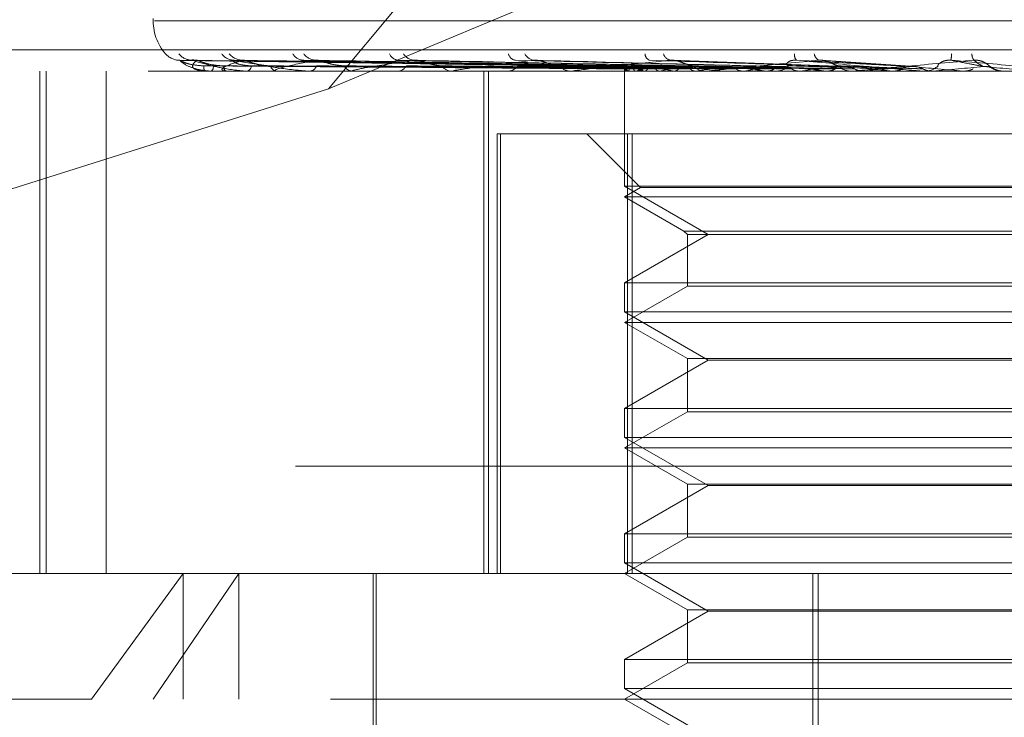
# Model space of a CAD drawing. Units: inches. Extents: x 0 to 23.4, y 0 to 16.5.
# Drawn here: x 7.6 to 7.7, y 12.6 to 12.6 of the extents above; entities that cross this region are included whole.
import ezdxf

# ---------------------------------------------------------------- set-up
doc = ezdxf.new("R2010")
doc.units = ezdxf.units.IN
doc.header["$MEASUREMENT"] = 0
doc.linetypes.add('HIDDEN', pattern=[0.07500000000000001, 0.05, -0.025])

msp = doc.modelspace()

# ---------------------------------------------------------------- linework, layer by layer
at = {"color": 7, "linetype": 'HIDDEN', "lineweight": 0}
for p, q in [((7.6560300609, 12.6626385137), (7.6225507002, 12.6223442818)), ((7.6225507002, 12.6223442818), (7.6561162871, 12.6363917945)), ((7.6133942338, 12.6260237958), (7.6133942338, 12.6258931069)), ((7.6134580489, 12.6258931069), (7.7018899666, 12.6258931069)), ((7.5929341245, 12.6243916213), (7.7208855903, 12.6243916213)), ((7.6380032216, 12.6235039742), (7.6147976618, 12.6238257392)), ((7.6383244472, 12.6235041077), (7.6154089165, 12.6238259825)), ((7.6383938592, 12.6235038378), (7.6157369901, 12.6238254909)), ((7.6393459477, 12.6235042483), (7.6175486809, 12.6238262393)), ((7.6394822765, 12.6235036876), (7.6181929907, 12.6238252179)), ((7.6410308917, 12.6235044084), (7.6211397042, 12.6238265323)), ((7.6412292435, 12.6235035078), (7.6220770128, 12.6238248917)), ((7.6433185822, 12.6235046076), (7.6260523946, 12.6238268976)), ((7.6435718614, 12.6235032701), (7.6272489341, 12.6238244609)), ((7.6464260196, 12.6235029107), (7.6335224243, 12.6238238104)), ((7.6496117477, 12.623508751), (7.6404489137, 12.6238439849)), ((7.6531843673, 12.6235073236), (7.6482681441, 12.6238422074)), ((7.7131302966, 12.623268435), (7.6015817402, 12.623268435)), ((7.607474482, 12.5970217158), (7.607474482, 12.623268435)), ((7.6078043456, 12.5970217158), (7.6078043456, 12.623268435)), ((7.6109408007, 12.5970217158), (7.6109408007, 12.623268435)), ((7.6160732071, 12.623268435), (7.6160679119, 12.623268435)), ((7.6160776736, 12.6232721803), (7.6171929676, 12.6232721803)), ((7.6164227466, 12.623268435), (7.6164376607, 12.623268435)), ((7.6172276469, 12.623268435), (7.6172023339, 12.623268435)), ((7.6172482453, 12.6232721803), (7.6197905592, 12.6232721803)), ((7.6182636322, 12.623268435), (7.6182982164, 12.623268435)), ((7.6198443416, 12.623268435), (7.6197999255, 12.623268435)), ((7.6198803273, 12.6232721803), (7.6237574369, 12.6232721803)), ((7.6215293293, 12.623268435), (7.6215823338, 12.623268435)), ((7.6238287169, 12.623268435), (7.6237668032, 12.623268435)), ((7.6238787893, 12.6232721803), (7.6289502272, 12.6232721803)), ((7.6261018073, 12.623268435), (7.6261713163, 12.623268435)), ((7.6290367672, 12.623268435), (7.6289595935, 12.623268435)), ((7.6290991166, 12.6232721803), (7.6422252977, 12.6232721803)), ((7.630662147, 12.5970217158), (7.630662147, 12.623268435)), ((7.6309008194, 12.5970217158), (7.6309008194, 12.623268435)), ((7.6318158049, 12.623268435), (7.6318993062, 12.623268435)), ((7.6352802599, 12.623268435), (7.6351906156, 12.623268435)), ((7.6353526329, 12.6232721803), (7.647153651, 12.6232721803)), ((7.638001962, 12.6235056163), (7.6379991011, 12.623268435)), ((7.638000533, 12.623268435), (7.638000533, 12.6172614136)), ((7.6380295097, 12.6232721803), (7.6380272317, 12.6232693718)), ((7.6381826589, 12.6232721803), (7.6381885202, 12.6232693718)), ((7.6384648032, 12.623268435), (7.6385592789, 12.623268435)), ((7.6385867818, 12.6232721803), (7.6385764469, 12.6232693718)), ((7.6390406942, 12.6232721803), (7.639054483, 12.6232693718)), ((7.6398343339, 12.6232721803), (7.6398163157, 12.6232693718)), ((7.640572604, 12.6232721803), (7.6405938218, 12.6232693718)), ((7.6417270764, 12.6232721803), (7.6417020259, 12.6232693718)), ((7.6423335391, 12.623268435), (7.642234664, 12.623268435)), ((7.6424133198, 12.6232721803), (7.6504913528, 12.6232721803)), ((7.6427230211, 12.6232721803), (7.6427509011, 12.6232693718)), ((7.6441966004, 12.6232721803), (7.6441654232, 12.6232693718)), ((7.6454142238, 12.6232721803), (7.6454477583, 12.6232693718)), ((7.6458084902, 12.623268435), (7.6459105256, 12.623268435)), ((7.647153651, 12.6232721803), (7.6471174739, 12.6232693718)), ((7.6479448478, 12.6232721803), (7.6485489449, 12.6232721803)), ((7.6479448478, 12.6232721803), (7.6498277822, 12.6232721803)), ((7.6485489449, 12.6232721803), (7.648586922, 12.6232693718)), ((7.6499416807, 12.623268435), (7.6498371485, 12.623268435)), ((7.6500259857, 12.6232721803), (7.6540890723, 12.6232721803)), ((7.6504913528, 12.6232721803), (7.6504514832, 12.6232693718)), ((7.6520138876, 12.6232721803), (7.6520549346, 12.6232693718)), ((7.6534960887, 12.6232721803), (7.6556838198, 12.6232721803)), ((7.653581446, 12.623268435), (7.6536873533, 12.623268435)), ((7.6540890723, 12.6232721803), (7.6540469513, 12.6232693718)), ((7.6540469513, 12.6232693718), (7.6540469915, 12.623268435)), ((7.6556838198, 12.6232721803), (7.6557264531, 12.6232693718)), ((7.6557264531, 12.6232693718), (7.6557264124, 12.623268435)), ((7.6568460722, 12.6236946204), (7.6568371128, 12.6237015129)), ((7.657161965, 12.6234516019), (7.6570292837, 12.6235536745)), ((7.6572607415, 12.6233989029), (7.6573066353, 12.6233764076)), ((7.6578297067, 12.623268435), (7.6577232955, 12.623268435)), ((7.6578167788, 12.6232721803), (7.6577739287, 12.6232693718)), ((7.6577739696, 12.623268435), (7.6577739287, 12.6232693718)), ((7.6225507002, 12.6223442818), (7.6051775552, 12.6168590289)), ((7.631351954, 12.5970217158), (7.631351954, 12.6199875951)), ((7.631351954, 12.6199875951), (7.6315262818, 12.6199875951)), ((7.6315262818, 12.6199875951), (7.6315262818, 12.5970217158)), ((7.6315262818, 12.6199875951), (7.6383932272, 12.6199875951)), ((7.6360320291, 12.6199875951), (7.6388325207, 12.6171871035)), ((7.6381575014, 12.5970217158), (7.6381575014, 12.6199875951)), ((7.6383932272, 12.6199875951), (7.6383932272, 12.5970217158)), ((7.6772136433, 12.6199875951), (7.6383932272, 12.6199875951)), ((7.6577739696, 12.6172614136), (7.638000533, 12.6172614136)), ((7.638000533, 12.6172614136), (7.6423707785, 12.6147382512)), ((7.6388325207, 12.6171871035), (7.638000533, 12.6167067552)), ((7.676538434, 12.6171871035), (7.6388325207, 12.6171871035)), ((7.6773706118, 12.6172614136), (7.6577739696, 12.6172614136)), ((7.6773704133, 12.6167067552), (7.638000533, 12.6167067552)), ((7.638000533, 12.6167067552), (7.6411055532, 12.6149140709)), ((7.6423707785, 12.6147382512), (7.638000533, 12.6122150889)), ((7.6411055532, 12.6149140709), (7.6412813729, 12.6147382512)), ((7.6411057204, 12.6149140709), (7.6742655916, 12.6149140709)), ((7.6412813729, 12.6147382512), (7.6412813729, 12.6120392692)), ((7.6412815383, 12.6147382512), (7.6740897719, 12.6147382512)), ((7.638000533, 12.6122150889), (7.6773706118, 12.6122150889)), ((7.638000533, 12.6122150889), (7.638000533, 12.6106997338)), ((7.6412813729, 12.6120392692), (7.638000533, 12.6101450754)), ((7.6740896065, 12.6120392692), (7.6412813729, 12.6120392692)), ((7.6577739696, 12.6106997338), (7.638000533, 12.6106997338)), ((7.638000533, 12.6106997338), (7.6423707785, 12.6081765714)), ((7.6773706118, 12.6106997338), (7.6577739696, 12.6106997338)), ((7.6773704133, 12.6101450754), (7.638000533, 12.6101450754)), ((7.638000533, 12.6101450754), (7.6412813729, 12.6082508816)), ((7.6423707785, 12.6081765714), (7.638000533, 12.6056534091)), ((7.6412813729, 12.6082508816), (7.6412813729, 12.6054775894)), ((7.6412815383, 12.6082508816), (7.6740897719, 12.6082508816)), ((7.6730003663, 12.6081765714), (7.6423707785, 12.6081765714)), ((7.638000533, 12.6056534091), (7.6773706118, 12.6056534091)), ((7.638000533, 12.6056534091), (7.638000533, 12.604138054)), ((7.6412813729, 12.6054775894), (7.638000533, 12.6035833956)), ((7.6740896065, 12.6054775894), (7.6412813729, 12.6054775894)), ((7.6577739696, 12.604138054), (7.638000533, 12.604138054)), ((7.638000533, 12.604138054), (7.6423707785, 12.6016148917)), ((7.6773706118, 12.604138054), (7.6577739696, 12.604138054)), ((7.6773704133, 12.6035833956), (7.638000533, 12.6035833956)), ((7.638000533, 12.6035833956), (7.6412813729, 12.6016892018)), ((7.7208196454, 12.6026376476), (7.5928681796, 12.6026376476)), ((7.6423707785, 12.6016148917), (7.638000533, 12.5990917293)), ((7.6412813729, 12.6016892018), (7.6412813729, 12.5989159096)), ((7.6412815383, 12.6016892018), (7.6740897719, 12.6016892018)), ((7.6730003663, 12.6016148917), (7.6423707785, 12.6016148917)), ((7.638000533, 12.5990917293), (7.6773706118, 12.5990917293)), ((7.638000533, 12.5990917293), (7.638000533, 12.5975763742)), ((7.6412813729, 12.5989159096), (7.638000533, 12.5970217158)), ((7.6740896065, 12.5989159096), (7.6412813729, 12.5989159096)), ((7.6577739696, 12.5975763742), (7.638000533, 12.5975763742)), ((7.638000533, 12.5975763742), (7.6423707785, 12.5950532119)), ((7.6773706118, 12.5975763742), (7.6577739696, 12.5975763742)), ((7.5992866223, 12.5970217158), (7.6149643842, 12.5970217158)), ((7.6101642507, 12.590460036), (7.6149643842, 12.5970217158)), ((7.6178692761, 12.5970217158), (7.6133955349, 12.590460036)), ((7.6149643842, 12.5970217158), (7.7160845225, 12.5970217158)), ((7.6149643842, 12.590460036), (7.6149643842, 12.5970217158)), ((7.6178692761, 12.590460036), (7.6178692761, 12.5970217158)), ((7.6248771734, 12.5970217158), (7.6248771734, 12.5838983562)), ((7.6250412154, 12.5970217158), (7.6250412154, 12.5779928444)), ((7.638000533, 12.5970217158), (7.6412813729, 12.595127522)), ((7.6478394665, 12.5478091174), (7.6478394665, 12.5970217158)), ((7.6481193909, 12.5478091174), (7.6481193909, 12.5970217158)), ((7.6423707785, 12.5950532119), (7.638000533, 12.5925300495)), ((7.6412813729, 12.595127522), (7.6412813729, 12.5923542298)), ((7.6412815383, 12.595127522), (7.6740897719, 12.595127522)), ((7.6730003663, 12.5950532119), (7.6423707785, 12.5950532119)), ((7.638000533, 12.5925300495), (7.6773706118, 12.5925300495)), ((7.638000533, 12.5925300495), (7.638000533, 12.5910146945)), ((7.6412813729, 12.5923542298), (7.638000533, 12.590460036)), ((7.6740896065, 12.5923542298), (7.6412813729, 12.5923542298)), ((7.6577739696, 12.5910146945), (7.638000533, 12.5910146945)), ((7.638000533, 12.5910146945), (7.6423707785, 12.5884915321)), ((7.6773706118, 12.5910146945), (7.6577739696, 12.5910146945)), ((7.6101642507, 12.590460036), (7.5927249425, 12.590460036)), ((7.7226462023, 12.590460036), (7.6101642507, 12.590460036)), ((7.638000533, 12.590460036), (7.6412813729, 12.5885658422))]:
    msp.add_line(p, q, dxfattribs=at)
for centre, radius, start, end in [((7.6160189057, 12.6258931069), 0.002624671916011, 180, 223.58117437), ((7.6147758823, 12.6248155922), 0.0009772265733807, 221.0091873658, 269.6811324585), ((7.615438126, 12.6247581249), 0.0009197663240814, 219.3972208156, 269.6021036173), ((7.6156668127, 12.624815221), 0.0009768625827503, 255.9884066087, 269.6129371329), ((7.6176317525, 12.6246600767), 0.0008217771601367, 216.2323891782, 269.1943092854), ((7.6180839625, 12.6247836508), 0.0009453902337929, 220.1274989246, 269.0864369255), ((7.6212785439, 12.6245352336), 0.0006971944312722, 211.1723764749, 268.2064225399), ((7.6219353856, 12.624699242), 0.0008612528902157, 217.5493922095, 268.2720215561), ((7.6262490491, 12.6244010978), 0.000564078512444, 203.7013394565, 266.0183936434), ((7.6270850149, 12.6245836136), 0.0007464171017061, 213.2502285871, 266.7719902741), ((7.6323692304, 12.624276182), 0.0004431394769246, 193.2843528191, 261.0976559235), ((7.6333498203, 12.6244537873), 0.0006189103345847, 206.8393013406, 263.9004155331), ((7.6394348284, 12.6241766002), 0.0003609007965601, 180.3563467597, 249.5788929096), ((7.6405111891, 12.6243292804), 0.0005018213051848, 197.9824127151, 258.0243905594), ((7.6472789719, 12.6241083513), 0.0004018362401491, 170.5459411829, 222.2094105335), ((7.6483371479, 12.624230631), 0.0004326642712841, 187.4734646704, 245.0386384466), ((7.6515759442, 12.6244322712), 0.0035152307061431, 350.2733532422, 355.7923772386), ((7.6567503028, 12.6241906194), 0.0006146998135239, 181.5161121809, 214.9614699696), ((7.6169631942, 12.6235081096), 0.0009268086485224, 177.6486283778, 194.9871313709), ((7.6160719689, 12.6232744475), 6.1387112474e-06, 281.6370561193, 338.3262608417), ((7.6161658988, 12.6235222942), 0.0003718857524047, 316.9507340233, 3.6755379801), ((7.617365618, 12.623547153), 0.0003230254957454, 180.1806786538, 239.636535329), ((7.6172273932, 12.6233283448), 5.99104202808e-05, 270.2426327642, 290.3682892723), ((7.6181893724, 12.6235876747), 0.0003372847682288, 288.8266934569, 352.9254439111), ((7.6198807799, 12.623633831), 0.000374234774335, 193.5524662491, 257.5227162275), ((7.6198442146, 12.6234444035), 0.0001759685546618, 270.0413474138, 281.842511032), ((7.6215224265, 12.6236948843), 0.0004306366648871, 277.9965389877, 339.7926491289), ((7.6238132031, 12.6237557255), 0.0004894946986767, 205.3520219406, 264.5606785706), ((7.6238286439, 12.6236059963), 0.000337561376781, 270.0123935167, 278.5430273064), ((7.6261364833, 12.6238285639), 0.0005612109555057, 273.5584967228, 329.784741151), ((7.6289862991, 12.6238953736), 0.0006275072121591, 213.8175524805, 267.5608556079), ((7.6290367252, 12.623789973), 0.0005215380025379, 270.0046093869, 276.8707271265), ((7.6318799149, 12.6239695618), 0.0007013949846676, 271.5842439404, 322.8651303771), ((7.6352047442, 12.6240327687), 0.0007644643311435, 219.5364537386, 268.9410160784), ((7.6352802379, 12.6239699761), 0.0007015411549615, 270.00180369, 275.9231425596), ((7.6383125683, 12.623559416), 0.0003152471598406, 189.8425924937, 245.6639639325), ((7.6386151219, 12.6227968417), 0.0007542469481526, 110.0166570774, 140.9339297778), ((7.6401762732, 12.6277067964), 0.0045777024349535, 246.6019491026, 255.6368164859), ((7.6385498831, 12.6240976783), 0.0008292965372138, 270.6491659802, 318.3119694706), ((7.6410363253, 12.616195635), 0.0074885083534347, 102.5391364201, 109.0932764595), ((7.644359028, 12.6450790394), 0.0221331449711583, 257.0881955986, 260.1496824045), ((7.6456188823, 12.5949709204), 0.028886369011866, 98.950711439, 101.5516859387), ((7.6422407413, 12.624148227), 0.0008798130083395, 223.1838437785, 269.6042287804), ((7.6525557406, 12.5502938453), 0.0737773498773488, 97.099615831, 98.440074092), ((7.6423335297, 12.6241202178), 0.0008517828332872, 270.0006314502, 275.3750209573), ((7.6616753836, 12.7691217668), 0.1467532868257704, 262.8630322823, 263.6382140623), ((7.6623891282, 12.4713065696), 0.1530506939048842, 96.0474770308, 96.8266622582), ((7.6459072597, 12.6241945587), 0.0009261294681891, 270.2020495078, 315.5614178034), ((7.6782772621, 12.9247085955), 0.3028988036183671, 263.9344431413, 264.3675789802), ((7.6766366794, 12.3381184795), 0.2866738251933545, 95.4307268208, 95.9030337563), ((7.6498386592, 12.6242252074), 0.0009567736253793, 225.2148255623, 269.9095357695), ((7.7108328913, 13.2673991586), 0.646806956805306, 264.5598870643, 264.7824572901), ((7.6499416784, 12.6242191738), 0.0009507387913823, 270.0001354456, 275.087417797), ((7.7003279231, 12.0927253184), 0.5328824039544886, 95.0909795522, 95.3662948588), ((7.8457712211, 14.7848804916), 2.169950163332738, 264.9046036455, 264.9744543813), ((7.6536870085, 12.6242463236), 0.0009778886562589, 270.0202015901, 314.2730351596), ((7.76011361, 11.4316634309), 1.196316268548864, 94.9568574549, 95.0845577687), ((7.4416978602, 10.1443286007), 2.488486861084968, 84.9805317713, 85.0423168812), ((7.6577232958, 12.6242526814), 0.0009842464691825, 225.8777329962, 269.999982728), ((7.6577610007, 12.623346362), 7.79274919723e-05, 268.3898851068, 270.1857004591)]:
    msp.add_arc(centre, radius, start, end, dxfattribs=at)
for points, knots in [([(7.614797633304964, 12.62382408383405), (7.614782677441561, 12.62383212285344), (7.614756752935816, 12.62384605769618), (7.614766373379083, 12.62384066316994), (7.614770443782676, 12.62383838074922)], [0, 0, 0, 0, 0.576900618718787, 1, 1, 1, 1]), ([(7.6380019612495, 12.62350552700988), (7.637346005373518, 12.62351464985986), (7.634066221434783, 12.62356026417313), (7.626321927613709, 12.62366990003616), (7.619234540643638, 12.6237732709994), (7.614770443782735, 12.62383838074922)], [0, 0, 0, 0, 0.0846963374236875, 0.4234822757479566, 1, 1, 1, 1]), ([(7.614770443782735, 12.62383838074922), (7.61488700484035, 12.62373599271252), (7.61508256892496, 12.62356420787218), (7.615616359766845, 12.6233780261542), (7.616090753217324, 12.6232940011634), (7.616262313212124, 12.62327763006418), (7.616346009276521, 12.62327290664429), (7.616390994474718, 12.62327240329079), (7.616410919822134, 12.62327218033982)], [0, 0, 0, 0, 0.5273188798738624, 0.8847263069759244, 0.9590362595960601, 0.9800473728122573, 0.9911623590754011, 1, 1, 1, 1]), ([(7.616037165903111, 12.62354613440721), (7.615793925712199, 12.62356230367534), (7.615462745783701, 12.62358431869285), (7.615079586017918, 12.62369907262103), (7.61490399082972, 12.62376980221945), (7.614811842585441, 12.62381643392234), (7.614798951303512, 12.62382337425748), (7.614797633304964, 12.62382408383405)], [0, 0, 0, 0, 0.5019413795575183, 0.683410539882722, 0.8664398268873639, 0.9863448712896584, 0.9999999999999999, 0.9999999999999999, 0.9999999999999999, 0.9999999999999999]), ([(7.615412288324933, 12.62384727290761), (7.615396061801454, 12.62384580129501), (7.615311539717134, 12.62383813583515), (7.615211359825313, 12.62386339379381), (7.615154566821543, 12.62388414147314), (7.615143512907421, 12.62388817970056)], [0, 0, 0, 0, 0.1606152440657462, 0.8366262322776375, 0.9999999999999999, 0.9999999999999999, 0.9999999999999999, 0.9999999999999999]), ([(7.615408924882744, 12.6238242404315), (7.615403619587742, 12.62383220025869), (7.615394388621958, 12.62384604998662), (7.615420594136306, 12.62384066909253), (7.615431738606389, 12.62383838074923)], [0, 0, 0, 0, 0.5747280540133604, 1, 1, 1, 1]), ([(7.638358391274902, 12.62350552700988), (7.637711645080935, 12.62351464985986), (7.634477909616282, 12.62356026417313), (7.626838130396004, 12.62366990003616), (7.619839764322193, 12.6237732709994), (7.615431738606442, 12.62383838074922)], [0, 0, 0, 0, 0.0846963374236125, 0.423482275747784, 1, 1, 1, 1]), ([(7.615431738606442, 12.62383838074922), (7.615766738907113, 12.62373599271252), (7.616328796497236, 12.62356420787219), (7.61724550151035, 12.62337802615419), (7.617882336165999, 12.6232940011634), (7.618082030989175, 12.62327763006418), (7.618172325706875, 12.62327290664429), (7.618216412230769, 12.62327240329079), (7.618235939527304, 12.62327218033982)], [0, 0, 0, 0, 0.5273188798741182, 0.8847263069757895, 0.9590362595956281, 0.9800473728109259, 0.9911623590751715, 1, 1, 1, 1]), ([(7.61566021352144, 12.62383838074922), (7.615554122515678, 12.62373599271252), (7.615376124899221, 12.62356420787218), (7.615507708978088, 12.6233780261542), (7.615802515408065, 12.6232940011634), (7.615939739949286, 12.62327763006418), (7.616013812366533, 12.62327290664429), (7.616058070356772, 12.62327240329079), (7.6160776736011, 12.62327218033982)], [0, 0, 0, 0, 0.5273188798738867, 0.8847263069756421, 0.9590362595957379, 0.9800473728103369, 0.9911623590750941, 1, 1, 1, 1]), ([(7.615736929601798, 12.62382392528015), (7.615712696337442, 12.62383204454248), (7.61567084831078, 12.62384606556339), (7.615663363882987, 12.62384065723469), (7.615660213521381, 12.62383838074922)], [0, 0, 0, 0, 0.5790778273095912, 0.9999999999999999, 0.9999999999999999, 0.9999999999999999, 0.9999999999999999]), ([(7.638356948216131, 12.62350552700988), (7.637715490612568, 12.62351464985986), (7.634508198136695, 12.62356026417313), (7.626939288671079, 12.62366990003616), (7.620019037435853, 12.6237732709994), (7.61566021352144, 12.62383838074922)], [0, 0, 0, 0, 0.0846963374236442, 0.4234822757476731, 1, 1, 1, 1]), ([(7.617042594093379, 12.62354613440721), (7.616803104902105, 12.62356230012743), (7.616477032089281, 12.62358431031434), (7.616075008776287, 12.62369908313362), (7.615877061077623, 12.62376976711128), (7.615763621370521, 12.62381634526957), (7.615739262206626, 12.62382326285985), (7.615736929601798, 12.62382392528015)], [0, 0, 0, 0, 0.502422311680723, 0.6840653455954805, 0.8672700010122655, 0.9872899317169626, 0.9999999999999999, 0.9999999999999999, 0.9999999999999999, 0.9999999999999999]), ([(7.618068889225934, 12.62383838074922), (7.617743980562161, 12.62373599271252), (7.617198854542261, 12.62356420787218), (7.616923476066664, 12.62337802615419), (7.617028040403646, 12.6232940011634), (7.617125969838827, 12.62327763006418), (7.617187741438785, 12.62327290664429), (7.617229672621976, 12.62327240329079), (7.617248245250892, 12.62327218033982)], [0, 0, 0, 0, 0.5273188798736106, 0.8847263069750183, 0.9590362595952638, 0.9800473728106278, 0.9911623590743974, 1, 1, 1, 1]), ([(7.61852408927998, 12.62354613440721), (7.618299536131889, 12.62356231073438), (7.617993799258183, 12.62358433536302), (7.6176887443236, 12.62369905170482), (7.617575820430046, 12.62376987207195), (7.617535856500201, 12.62381661551959), (7.617547400331192, 12.62382360233453), (7.61754872975942, 12.62382440696074)], [0, 0, 0, 0, 0.5009641032291395, 0.6820799443775358, 0.8647528746472591, 0.9844244647772782, 1, 1, 1, 1]), ([(7.61754872975942, 12.62382440696074), (7.617553093079583, 12.62383228264025), (7.617560716023093, 12.62384604185521), (7.617602380889619, 12.62384067545784), (7.617620197074603, 12.62383838074923)], [0, 0, 0, 0, 0.5723930863379167, 1, 1, 1, 1]), ([(7.639413355982559, 12.62350552700988), (7.638799194563137, 12.62351464985986), (7.635728383197675, 12.62356026417313), (7.628469240104472, 12.62366990003615), (7.621812834110894, 12.6237732709994), (7.617620197074663, 12.62383838074922)], [0, 0, 0, 0, 0.0846963374235337, 0.4234822757478428, 1, 1, 1, 1]), ([(7.617620197074663, 12.62383838074922), (7.618161528834677, 12.62373599271252), (7.619069765704558, 12.62356420787219), (7.620336252781326, 12.62337802615419), (7.621112511778388, 12.6232940011634), (7.621333123938753, 12.62327763006418), (7.621426753823394, 12.62327290664429), (7.621468348271141, 12.62327240329079), (7.621486771749423, 12.62327218033982)], [0, 0, 0, 0, 0.5273188798740346, 0.8847263069756468, 0.9590362595963837, 0.9800473728111583, 0.9911623590754305, 1, 1, 1, 1]), ([(7.618192904689499, 12.62382375226529), (7.618160089433206, 12.62383195915844), (7.618103650380032, 12.62384607421744), (7.618079146048419, 12.62384065082742), (7.61806888922588, 12.62383838074923)], [0, 0, 0, 0, 0.5814281857227106, 1, 1, 1, 1]), ([(7.639410522020921, 12.62350552700988), (7.63880674663887, 12.62351464985986), (7.635787865532452, 12.62356026417313), (7.628667900530981, 12.62366990003616), (7.622164900940781, 12.6237732709994), (7.618068889225934, 12.62383838074922)], [0, 0, 0, 0, 0.0846963374235932, 0.4234822757477287, 0.9999999999999999, 0.9999999999999999, 0.9999999999999999, 0.9999999999999999]), ([(7.619516965413807, 12.62354613440721), (7.61928988194984, 12.62356229619064), (7.618980699963597, 12.62358430101748), (7.618574348787965, 12.62369909479849), (7.618361189607064, 12.6237697281549), (7.618230738494824, 12.623816248884), (7.618195983286426, 12.62382314170322), (7.618192904689499, 12.62382375226529)], [0, 0, 0, 0, 0.5029481599806351, 0.6847813062344238, 0.8681777084205878, 0.9883232551196669, 1, 1, 1, 1]), ([(7.621909415080511, 12.62383838074922), (7.621377431804389, 12.62373599271252), (7.620484879655739, 12.62356420787219), (7.61981249152119, 12.6233780261542), (7.619723034537673, 12.6232940011634), (7.619778129441859, 12.62327763006418), (7.619825367637952, 12.62327290664429), (7.619863456511892, 12.62327240329079), (7.619880327262189, 12.62327218033982)], [0, 0, 0, 0, 0.5273188798745806, 0.8847263069750776, 0.9590362595959449, 0.9800473728096798, 0.9911623590749994, 1, 1, 1, 1]), ([(7.621139796204943, 12.62382459856762), (7.621153468149862, 12.62383237751469), (7.621177467720153, 12.62384603258631), (7.621232878100592, 12.62384068286873), (7.621256722596305, 12.62383838074923)], [0, 0, 0, 0, 0.5696745713826266, 1, 1, 1, 1]), ([(7.641128726199252, 12.62350552700988), (7.640569346948255, 12.62351464985986), (7.637772446805651, 12.62356026417313), (7.631156304184415, 12.62366990003615), (7.625082438126772, 12.6237732709994), (7.621256722596355, 12.62383838074922)], [0, 0, 0, 0, 0.0846963374237048, 0.4234822757478235, 0.9999999999999999, 0.9999999999999999, 0.9999999999999999, 0.9999999999999999]), ([(7.622076909821224, 12.62382354734157), (7.62203647960445, 12.62383185811911), (7.621967270909347, 12.6238460845595), (7.621926407128086, 12.62384064333043), (7.621909415080459, 12.62383838074923)], [0, 0, 0, 0, 0.5841782844519549, 1, 1, 1, 1]), ([(7.641124603761502, 12.62350552700988), (7.640580332616394, 12.62351464985986), (7.637858973108232, 12.62356026417313), (7.631445286656954, 12.62366990003616), (7.625594574060367, 12.6237732709994), (7.621909415080511, 12.62383838074922)], [0, 0, 0, 0, 0.0846963374235052, 0.4234822757478209, 1, 1, 1, 1]), ([(7.62337084963796, 12.62354613440721), (7.623164377997411, 12.6235622914372), (7.622883259721284, 12.62358428979207), (7.622487274152262, 12.62369910888311), (7.622266591004888, 12.62376968111744), (7.622124062391936, 12.62381613521163), (7.622080399656885, 12.62382299875822), (7.622076909821224, 12.62382354734157)], [0, 0, 0, 0, 0.5035724153960284, 0.6856312515600005, 0.8692552839661039, 0.9895499543957064, 1, 1, 1, 1]), ([(7.627042984474391, 12.62383838074923), (7.626323153847577, 12.62373599271253), (7.625115434730332, 12.62356420787219), (7.624070338796001, 12.62337802615419), (7.623790093700358, 12.6232940011634), (7.623800362800192, 12.62327763006418), (7.623831360280936, 12.62327290664429), (7.623864230214476, 12.62327240329079), (7.623878789333285, 12.62327218033982)], [0, 0, 0, 0, 0.5273188798745894, 0.8847263069758566, 0.9590362595976007, 0.9800473728116537, 0.9911623590760223, 1, 1, 1, 1]), ([(7.62605253204357, 12.6238248400784), (7.626074750562631, 12.62383249723444), (7.626113992142652, 12.62384602103865), (7.626180869959162, 12.62384069234511), (7.626209881664266, 12.62383838074923)], [0, 0, 0, 0, 0.5661983805949289, 1, 1, 1, 1]), ([(7.643442503975987, 12.62350552700988), (7.642958124316997, 12.62351464985986), (7.64053622265566, 12.62356026417313), (7.634802205138918, 12.62366990003616), (7.629530404361839, 12.6237732709994), (7.626209881664316, 12.62383838074922)], [0, 0, 0, 0, 0.0846963374234505, 0.4234822757478711, 1, 1, 1, 1]), ([(7.62724882569116, 12.62382327967452), (7.627201937204516, 12.62383172629078), (7.627122156406524, 12.6238460982152), (7.627066096890955, 12.62384063368513), (7.627042984474353, 12.62383838074923)], [0, 0, 0, 0, 0.5877164408299153, 1, 1, 1, 1]), ([(7.643437242057771, 12.62350552700988), (7.642972146526875, 12.62351464985986), (7.640646665640031, 12.62356026417313), (7.635171065077985, 12.62366990003616), (7.630184099472135, 12.6237732709994), (7.62704298447439, 12.62383838074923)], [0, 0, 0, 0, 0.0846963374234915, 0.4234822757477298, 1, 1, 1, 1]), ([(7.62846495734879, 12.62354613440722), (7.628286558096993, 12.62356228507543), (7.628043661348585, 12.62358427476851), (7.62767236322787, 12.6236991277333), (7.627452108290622, 12.62376961816473), (7.627302959126894, 12.62381598756146), (7.627252290182988, 12.62382281298575), (7.62724882569116, 12.62382327967452)], [0, 0, 0, 0, 0.5043901424882548, 0.6867446152641656, 0.8706668259267528, 0.9911568371035713, 1, 1, 1, 1]), ([(7.633284056834301, 12.62383838074923), (7.63240239541115, 12.62373599271252), (7.630923159440886, 12.62356420787219), (7.629543128196793, 12.6233780261542), (7.629082223776974, 12.6232940011634), (7.629047295920421, 12.62327763006418), (7.629060932356097, 12.6232729066443), (7.629087395344204, 12.62327240329079), (7.629099116627044, 12.62327218033982)], [0, 0, 0, 0, 0.527318879873975, 0.8847263069751964, 0.9590362595957844, 0.980047372810972, 0.991162359075854, 1, 1, 1, 1]), ([(7.646271063355431, 12.62350552700988), (7.645879190031359, 12.62351464985986), (7.643919820687525, 12.62356026417313), (7.639275170608177, 12.62366990003615), (7.634995971727289, 12.6237732709994), (7.632300654204481, 12.62383838074922)], [0, 0, 0, 0, 0.0846963374234258, 0.4234822757477654, 0.9999999999999999, 0.9999999999999999, 0.9999999999999999, 0.9999999999999999]), ([(7.63352232809994, 12.62382288160031), (7.633470172290663, 12.62383153053558), (7.633382200309231, 12.62384611882371), (7.633312453118512, 12.62384061964043), (7.633284056834269, 12.62383838074923)], [0, 0, 0, 0, 0.5928684159083659, 0.9999999999999999, 0.9999999999999999, 0.9999999999999999, 0.9999999999999999]), ([(7.646264852136188, 12.62350552700988), (7.645895741983781, 12.62351464985986), (7.644050188656484, 12.62356026417313), (7.639710576454523, 12.62366990003616), (7.635767599769819, 12.6237732709994), (7.633284056834301, 12.62383838074923)], [0, 0, 0, 0, 0.0846963374235631, 0.4234822757478607, 0.9999999999999999, 0.9999999999999999, 0.9999999999999999, 0.9999999999999999]), ([(7.634615174221047, 12.62354613440722), (7.634471291955665, 12.62356227527894), (7.634275391277482, 12.62358425163378), (7.633942217410996, 12.62369915676065), (7.633730309916788, 12.62376952122401), (7.633580438490677, 12.62381576978763), (7.633525129403124, 12.62382253876415), (7.63352232809994, 12.62382288160031)], [0, 0, 0, 0, 0.5056111890768775, 0.6884071124006957, 0.8727745688534009, 0.9935562667685472, 0.9999999999999999, 0.9999999999999999, 0.9999999999999999, 0.9999999999999999]), ([(7.640407063544196, 12.62383838074922), (7.639395436865695, 12.62373599271252), (7.637698147484512, 12.62356420787218), (7.636033058855378, 12.6233780261542), (7.635408153398058, 12.6232940011634), (7.635329290968827, 12.62327763006418), (7.635325073503135, 12.6232729066443), (7.635344173104461, 12.62327240329079), (7.635352632913625, 12.62327218033982)], [0, 0, 0, 0, 0.5273188798735582, 0.884726306975313, 0.9590362595954022, 0.9800473728102157, 0.99116235907453, 1, 1, 1, 1]), ([(7.649512172831876, 12.62350552700988), (7.649226969165673, 12.62351464985986), (7.647800948852526, 12.62356026417313), (7.644413535965925, 12.62366990003615), (7.641281600378135, 12.6237732709994), (7.639308903827904, 12.62383838074922)], [0, 0, 0, 0, 0.0846963374236444, 0.4234822757477255, 1, 1, 1, 1]), ([(7.641599215392741, 12.62354613440721), (7.641494971854265, 12.62356258549242), (7.641353040673034, 12.62358498421362), (7.641070451021485, 12.62369823758621), (7.640873539959598, 12.62377259092949), (7.640675873220244, 12.62382563118233), (7.64052247185069, 12.6238456047207), (7.640439684047312, 12.62384042262638), (7.640407063544175, 12.62383838074923)], [0, 0, 0, 0, 0.4235571565768937, 0.5766877106302262, 0.7311347586927891, 0.8323151788310256, 0.9339279095252125, 1, 1, 1, 1]), ([(7.649505236801241, 12.62350552700988), (7.649245452629945, 12.62351464985986), (7.647946529967996, 12.62356026417313), (7.644899751017824, 12.62366990003616), (7.642143272704985, 12.6237732709994), (7.640407063544196, 12.62383838074922)], [0, 0, 0, 0, 0.0846963374236856, 0.4234822757477572, 1, 1, 1, 1]), ([(7.648154560582766, 12.62383838074922), (7.647049531472835, 12.62373599271252), (7.645195533141187, 12.62356420787218), (7.643305567768504, 12.6233780261542), (7.642539246985002, 12.6232940011634), (7.642419300276798, 12.62327763006418), (7.642397381339935, 12.62327290664429), (7.642408427245118, 12.62327240329079), (7.642413319821058, 12.62327218033982)], [0, 0, 0, 0, 0.5273188798736818, 0.8847263069765413, 0.9590362595961646, 0.9800473728120336, 0.9911623590760408, 1, 1, 1, 1]), ([(7.646568517414331, 12.62354613440721), (7.646514209942414, 12.62356258549242), (7.646440268442045, 12.62358498421362), (7.646483803329158, 12.62369823758621), (7.646569985652254, 12.62377259092949), (7.646709920040025, 12.62382563118233), (7.646849437802798, 12.6238456047207), (7.646944053240894, 12.62384042262638), (7.646981334133359, 12.62383838074923)], [0, 0, 0, 0, 0.4235571565806903, 0.5766877106349517, 0.7311347586980935, 0.8323151788316648, 0.9339279095256996, 1, 1, 1, 1]), ([(7.653048690264206, 12.62350552700988), (7.652880464259459, 12.62351464985986), (7.652039333066569, 12.62356026417313), (7.65003158730029, 12.62366990003615), (7.648160111317902, 12.6237732709994), (7.646981334133377, 12.62383838074923)], [0, 0, 0, 0, 0.0846963374234148, 0.4234822757477509, 0.9999999999999999, 0.9999999999999999, 0.9999999999999999, 0.9999999999999999]), ([(7.646981334133377, 12.62383838074923), (7.648141323865043, 12.62373599271252), (7.650087534157514, 12.62356420787218), (7.652229191451523, 12.6233780261542), (7.653219197224822, 12.6232940011634), (7.653420037536523, 12.62327763006418), (7.653481420663497, 12.62327290664429), (7.653491586083185, 12.62327240329079), (7.653496088664636, 12.62327218033982)], [0, 0, 0, 0, 0.5273188798743469, 0.8847263069751916, 0.9590362595956688, 0.9800473728105783, 0.9911623590753199, 0.9999999999999999, 0.9999999999999999, 0.9999999999999999, 0.9999999999999999]), ([(7.649164659419183, 12.62354613440721), (7.64910401256579, 12.62356258549242), (7.649021439778393, 12.62358498421362), (7.648798634468222, 12.62369823758621), (7.648626284012684, 12.6237725909295), (7.648436917034194, 12.62382563118233), (7.648280490470202, 12.6238456047207), (7.648190155042222, 12.62384042262638), (7.648154560582752, 12.62383838074923)], [0, 0, 0, 0, 0.4235571565746285, 0.5766877106308153, 0.731134758693186, 0.8323151788300216, 0.9339279095232081, 1, 1, 1, 1]), ([(7.6530412801084, 12.62350552700988), (7.652900211195023, 12.62351464985986), (7.652194865647721, 12.62356026417313), (7.650551038478936, 12.62366990003616), (7.649080684846113, 12.6237732709994), (7.648154560582766, 12.62383838074922)], [0, 0, 0, 0, 0.0846963374236222, 0.4234822757476081, 1, 1, 1, 1]), ([(7.656246533221129, 12.62383838074922), (7.655088040310926, 12.62373599271252), (7.653144341359075, 12.62356420787218), (7.651097807515649, 12.6233780261542), (7.650217768235733, 12.6232940011634), (7.650061072435101, 12.62327763006418), (7.650022244234534, 12.62327290664429), (7.6500248372158, 12.62327240329079), (7.650025985728081, 12.62327218033982)], [0, 0, 0, 0, 0.5273188798741638, 0.8847263069750914, 0.9590362595956599, 0.980047372811157, 0.9911623590758265, 1, 1, 1, 1]), ([(7.654369651409392, 12.62354613440721), (7.654361309049738, 12.62356258549242), (7.654349950638682, 12.62358498421362), (7.654468737689797, 12.62369823758621), (7.65459290750913, 12.62377259092949), (7.654757153805679, 12.62382563118233), (7.654907539291136, 12.6238456047207), (7.655003021196638, 12.62384042262638), (7.655040643499333, 12.62383838074923)], [0, 0, 0, 0, 0.4235571565793595, 0.5766877106319778, 0.7311347586955372, 0.8323151788321204, 0.9339279095242675, 1, 1, 1, 1]), ([(7.656752796698109, 12.62350552700988), (7.656707628480937, 12.62351464985986), (7.656481787081163, 12.62356026417313), (7.655926273598324, 12.62366990003615), (7.655382897239434, 12.6237732709994), (7.65504064349934, 12.62383838074923)], [0, 0, 0, 0, 0.0846963374234182, 0.4234822757476355, 1, 1, 1, 1]), ([(7.655040643499341, 12.62383838074922), (7.656210228806406, 12.62373599271252), (7.658172538385879, 12.62356420787218), (7.660269869811121, 12.62337802615419), (7.661195054189488, 12.6232940011634), (7.661368076296587, 12.62327763006418), (7.661414869335331, 12.62327290664429), (7.661416557317895, 12.62327240329078), (7.661417304978024, 12.62327218033982)], [0, 0, 0, 0, 0.5273188798740163, 0.884726306976055, 0.9590362595966175, 0.9800473728120562, 0.9911623590756349, 1, 1, 1, 1]), ([(7.657038071441685, 12.62354613440721), (7.65702321320867, 12.62356258549242), (7.657002983210786, 12.62358498421362), (7.656848015006411, 12.62369823758621), (7.656706454351745, 12.62377259092949), (7.65653223135011, 12.62382563118233), (7.65637843325527, 12.6238456047207), (7.656283815160424, 12.62384042262638), (7.656246533221132, 12.62383838074923)], [0, 0, 0, 0, 0.4235571565798835, 0.576687710633526, 0.7311347586968361, 0.8323151788317384, 0.9339279095245677, 1, 1, 1, 1]), ([(7.656745180239477, 12.62350552700988), (7.656727925182099, 12.62351464985986), (7.65664164977529, 12.62356026417313), (7.656460186584717, 12.62366990003616), (7.656329100043164, 12.6237732709994), (7.656246533221129, 12.62383838074922)], [0, 0, 0, 0, 0.0846963374235764, 0.4234822757476902, 1, 1, 1, 1]), ([(7.638007972711096, 12.62338888137733), (7.637352194145114, 12.62339344394193), (7.634073300588772, 12.62341625676996), (7.62674948057779, 12.62346812199762), (7.620081913138097, 12.62351667854377), (7.616037165903116, 12.62354613440717)], [0, 0, 0, 0, 0.0895371415804073, 0.4476858070868787, 1, 1, 1, 1]), ([(7.638259006340603, 12.62338888137733), (7.637610888917048, 12.62339344394193), (7.634370301081296, 12.62341625676996), (7.627130528495521, 12.62346812199762), (7.620536908266883, 12.62351667854377), (7.616537019637406, 12.62354613440718)], [0, 0, 0, 0, 0.0895371415800301, 0.447685807086701, 1, 1, 1, 1]), ([(7.638468138803738, 12.62338888137733), (7.637828400641327, 12.62339344394193), (7.634629709120591, 12.62341625676996), (7.627486543621624, 12.62346812199762), (7.620986012230322, 12.62351667854377), (7.61704259409339, 12.62354613440717)], [0, 0, 0, 0, 0.0895371415800468, 0.4476858070866389, 1, 1, 1, 1]), ([(7.639212166682838, 12.62338888137733), (7.638595135054041, 12.62339344394193), (7.635509976226541, 12.62341625676996), (7.628615915310261, 12.62346812199762), (7.622334552907257, 12.62351667854377), (7.618524089279964, 12.62354613440718)], [0, 0, 0, 0, 0.0895371415801779, 0.447685807086738, 0.9999999999999999, 0.9999999999999999, 0.9999999999999999, 0.9999999999999999]), ([(7.639622873016992, 12.62338888137733), (7.63902229706216, 12.62339344394193), (7.636019416622701, 12.62341625676996), (7.629315078248222, 12.62346812199762), (7.62321652904676, 12.62351667854377), (7.619516965413826, 12.62354613440717)], [0, 0, 0, 0, 0.0895371415801225, 0.4476858070866686, 1, 1, 1, 1]), ([(7.64083300403959, 12.62338888137734), (7.640269359336282, 12.62339344394193), (7.637451135195355, 12.62341625676996), (7.631151955272391, 12.62346812199762), (7.625409875498192, 12.62351667854377), (7.621926556956636, 12.62354613440718)], [0, 0, 0, 0, 0.0895371415801376, 0.4476858070866277, 1, 1, 1, 1]), ([(7.641430440247773, 12.62338888137733), (7.64089073288031, 12.62339344394193), (7.63819219544513, 12.62341625676996), (7.632168996451979, 12.62346812199763), (7.626692846898115, 12.62351667854377), (7.623370849637992, 12.62354613440717)], [0, 0, 0, 0, 0.0895371415802114, 0.4476858070867425, 1, 1, 1, 1]), ([(7.643062937125736, 12.62338888137733), (7.642573050936055, 12.62339344394193), (7.640123619444972, 12.62341625676996), (7.634646989290091, 12.62346812199763), (7.629651725868579, 12.62351667854377), (7.626621448620553, 12.62354613440717)], [0, 0, 0, 0, 0.0895371415800637, 0.4476858070867525, 1, 1, 1, 1]), ([(7.643825510306776, 12.62338888137733), (7.643366177957137, 12.62339344394193), (7.641069515700125, 12.62341625676996), (7.635945150193197, 12.62346812199763), (7.63128932259978, 12.62351667854377), (7.628464957348828, 12.62354613440718)], [0, 0, 0, 0, 0.0895371415805909, 0.447685807086784, 1, 1, 1, 1]), ([(7.638023460763588, 12.62326865854249), (7.637368085106629, 12.62326861988535), (7.635192728254605, 12.62326849157259), (7.633017339988904, 12.62326845842075), (7.631497336844245, 12.62326843525666)], [0, 0, 0, 0, 0.3012727113477227, 1, 1, 1, 1]), ([(7.638188940787423, 12.62326865854249), (7.637539307892992, 12.62326861988535), (7.635383012716741, 12.62326849157259), (7.633226807861267, 12.62326845842075), (7.63172020868904, 12.62326843525666)], [0, 0, 0, 0, 0.3012727114476472, 1, 1, 1, 1]), ([(7.638568620683328, 12.62326865854249), (7.637931189247651, 12.62326861988535), (7.635815393785364, 12.62326849157259), (7.633699446310312, 12.62326845842075), (7.632220976068235, 12.62326843525666)], [0, 0, 0, 0, 0.3012727113933341, 1, 1, 1, 1]), ([(7.645821370349513, 12.62338888137733), (7.645422948436741, 12.62339344394193), (7.643430838431523, 12.62341625676996), (7.638974697727725, 12.62346812199762), (7.63490679249399, 12.62351667854377), (7.632439078654553, 12.62354613440717)], [0, 0, 0, 0, 0.089537141580199, 0.4476858070868995, 0.9999999999999999, 0.9999999999999999, 0.9999999999999999, 0.9999999999999999]), ([(7.639059079875635, 12.62326865854249), (7.638438669169134, 12.62326861988535), (7.636379369793572, 12.62326849157259), (7.634320279208822, 12.62326845842075), (7.632881536427597, 12.62326843525665)], [0, 0, 0, 0, 0.3012727114191866, 1, 1, 1, 1]), ([(7.639804717046755, 12.62326865854249), (7.639208268265255, 12.62326861988535), (7.637228504552985, 12.62326849157259), (7.635248473722998, 12.62326845842075), (7.633864972149792, 12.62326843525666)], [0, 0, 0, 0, 0.301272711386225, 1, 1, 1, 1]), ([(7.646721519121777, 12.62338888137733), (7.64635916325786, 12.62339344394193), (7.644547383536873, 12.62341625676996), (7.640507059437001, 12.62346812199763), (7.63683982754389, 12.62351667854377), (7.634615174221089, 12.62354613440718)], [0, 0, 0, 0, 0.0895371415801481, 0.4476858070865962, 1, 1, 1, 1]), ([(7.640602428934439, 12.62326865854249), (7.640033663675271, 12.62326861988535), (7.638145788545507, 12.62326849157259), (7.636258233130338, 12.62326845842075), (7.634939346653054, 12.62326843525665)], [0, 0, 0, 0, 0.3012727114211947, 1, 1, 1, 1]), ([(7.641687074110669, 12.62326865854249), (7.641153165196345, 12.62326861988535), (7.639380987052891, 12.62326849157259), (7.637608436341109, 12.62326845842075), (7.636369906788323, 12.62326843525666)], [0, 0, 0, 0, 0.3012727113786126, 1, 1, 1, 1]), ([(7.642763207307701, 12.62326865854249), (7.642266644154232, 12.62326861988535), (7.640618425996966, 12.62326849157259), (7.63897062692276, 12.62326845842075), (7.637819264743735, 12.62326843525665)], [0, 0, 0, 0, 0.3012727115529232, 1, 1, 1, 1]), ([(7.638007972711096, 12.62338888137733), (7.638007301499528, 12.62340674242195), (7.63800478776806, 12.62347363320868), (7.638002406741363, 12.62351459610309), (7.638002056879056, 12.62350747378698), (7.6380019612495, 12.62350552700988)], [0, 0, 0, 0, 0.209309183200527, 0.7838766564242182, 1, 1, 1, 1]), ([(7.638023460763588, 12.62326865854249), (7.63801893437734, 12.62327928171747), (7.638012062159399, 12.62329541042805), (7.638009013403847, 12.62336509466278), (7.638007972711096, 12.62338888137733)], [0, 0, 0, 0, 0.6586499852926215, 1, 1, 1, 1]), ([(7.638188940787423, 12.62326865854249), (7.638204130782557, 12.62327928171747), (7.638227193100135, 12.62329541042805), (7.638250910429781, 12.62336509466278), (7.638259006340605, 12.62338888137733)], [0, 0, 0, 0, 0.6586499852795686, 1, 1, 1, 1]), ([(7.638468138803737, 12.62338888137733), (7.63846068373695, 12.62340674242195), (7.638432764021543, 12.62347363320868), (7.638393863265868, 12.62351459610309), (7.63836487242329, 12.62350747378698), (7.638356948216131, 12.62350552700988)], [0, 0, 0, 0, 0.2093091832019893, 0.7838766564315139, 1, 1, 1, 1]), ([(7.638568620683328, 12.62326865854249), (7.638544541511093, 12.62327928171747), (7.638507983137492, 12.62329541042805), (7.638478278486716, 12.62336509466278), (7.638468138803738, 12.62338888137733)], [0, 0, 0, 0, 0.6586499852901722, 1, 1, 1, 1]), ([(7.639059079875635, 12.62326865854249), (7.639093437246145, 12.62327928171747), (7.639145600566994, 12.62329541042805), (7.639195226775749, 12.62336509466278), (7.639212166682838, 12.62338888137733)], [0, 0, 0, 0, 0.6586499852794871, 1, 1, 1, 1]), ([(7.64900860674718, 12.62338888137733), (7.64871604911732, 12.62339344394193), (7.647253260643946, 12.62341625676996), (7.643978665926648, 12.62346812199762), (7.640985143574658, 12.62351667854377), (7.639169182751526, 12.62354613440717)], [0, 0, 0, 0, 0.0895371415804702, 0.4476858070867824, 1, 1, 1, 1]), ([(7.639622873016992, 12.62338888137733), (7.639608903540522, 12.62340674242195), (7.639556586932427, 12.62347363320868), (7.63948257242245, 12.62351459610309), (7.639425988404188, 12.62350747378698), (7.639410522020921, 12.62350552700988)], [0, 0, 0, 0, 0.2093091831987973, 0.783876656444208, 1, 1, 1, 1]), ([(7.639804717046755, 12.62326865854249), (7.639761955372557, 12.62327928171747), (7.639697032158171, 12.62329541042805), (7.63964174521564, 12.62336509466278), (7.639622873016992, 12.62338888137733)], [0, 0, 0, 0, 0.6586499852827127, 1, 1, 1, 1]), ([(7.644147658586357, 12.62326865854249), (7.643695586398455, 12.62326861988535), (7.642195044958989, 12.62326849157259), (7.640694038966165, 12.62326845842075), (7.639645245118494, 12.62326843525666)], [0, 0, 0, 0, 0.301272711310681, 1, 1, 1, 1]), ([(7.640602428934439, 12.62326865854249), (7.64065471191544, 12.62327928171747), (7.640734090921241, 12.62329541042805), (7.640807832388615, 12.62336509466278), (7.64083300403959, 12.62338888137734)], [0, 0, 0, 0, 0.6586499852809131, 1, 1, 1, 1]), ([(7.641430440247772, 12.62338888137733), (7.641410461254893, 12.62340674242195), (7.641335638612631, 12.62347363320868), (7.64122918542559, 12.62351459610309), (7.641147053325491, 12.62350747378698), (7.641124603761502, 12.62350552700988)], [0, 0, 0, 0, 0.2093091832018338, 0.7838766564245583, 1, 1, 1, 1]), ([(7.645463318835147, 12.62326865854249), (7.645056904873526, 12.62326861988535), (7.643707914586003, 12.62326849157259), (7.642359427603263, 12.62326845842075), (7.64141720295015, 12.62326843525665)], [0, 0, 0, 0, 0.3012727114358575, 1, 1, 1, 1]), ([(7.641687074110669, 12.62326865854249), (7.641627175452827, 12.62327928171747), (7.641536233891785, 12.62329541042805), (7.641457362871655, 12.62336509466278), (7.641430440247773, 12.62338888137733)], [0, 0, 0, 0, 0.6586499852866263, 1, 1, 1, 1]), ([(7.650013797388725, 12.62338888137734), (7.649761514495562, 12.62339344394193), (7.648500099750271, 12.62341625676996), (7.64568984489737, 12.62346812199762), (7.64314375202007, 12.62351667854377), (7.641599215392787, 12.62354613440718)], [0, 0, 0, 0, 0.0895371415800472, 0.4476858070865363, 1, 1, 1, 1]), ([(7.642763207307701, 12.62326865854249), (7.642831526256034, 12.62327928171747), (7.642935251982688, 12.62329541042805), (7.643030443499925, 12.62336509466278), (7.643062937125736, 12.62338888137733)], [0, 0, 0, 0, 0.6586499852807184, 1, 1, 1, 1]), ([(7.643825510306776, 12.62338888137733), (7.643800243890347, 12.62340674242195), (7.643705619499162, 12.62347363320868), (7.643570575130584, 12.62351459610309), (7.643465863416745, 12.62350747378698), (7.643437242057771, 12.62350552700988)], [0, 0, 0, 0, 0.2093091832068757, 0.7838766564266315, 0.9999999999999999, 0.9999999999999999, 0.9999999999999999, 0.9999999999999999]), ([(7.647097538539868, 12.62326865854249), (7.646743642145124, 12.62326861988535), (7.645568970887584, 12.62326849157259), (7.64439375988182, 12.62326845842075), (7.643572607882212, 12.62326843525666)], [0, 0, 0, 0, 0.3012727113845694, 1, 1, 1, 1]), ([(7.644147658586357, 12.62326865854249), (7.644072787838429, 12.62327928171747), (7.64395911479569, 12.62329541042805), (7.643859510302121, 12.62336509466278), (7.643825510306776, 12.62338888137733)], [0, 0, 0, 0, 0.6586499852816866, 1, 1, 1, 1]), ([(7.645463318835147, 12.62326865854249), (7.64554520452602, 12.62327928171747), (7.645669528055515, 12.62329541042805), (7.645782729153165, 12.62336509466278), (7.645821370349513, 12.62338888137733)], [0, 0, 0, 0, 0.6586499852903507, 1, 1, 1, 1]), ([(7.648605174451112, 12.62326865854249), (7.648303598540814, 12.62326861988535), (7.647302592147229, 12.62326849157259), (7.646302155089388, 12.62326845842075), (7.645603122416523, 12.62326843525665)], [0, 0, 0, 0, 0.3012727113744764, 1, 1, 1, 1]), ([(7.646721519121777, 12.62338888137733), (7.64669187847592, 12.62340674242195), (7.646580872307853, 12.62347363320868), (7.646422117613095, 12.62351459610309), (7.646298610839665, 12.62350747378698), (7.646264852136188, 12.62350552700988)], [0, 0, 0, 0, 0.2093091832027075, 0.7838766564392977, 1, 1, 1, 1]), ([(7.652509451291064, 12.62338888137733), (7.652333331739114, 12.62339344394193), (7.651452733784264, 12.62341625676996), (7.649478037438427, 12.62346812199762), (7.647667091665523, 12.62351667854377), (7.646568517414281, 12.62354613440717)], [0, 0, 0, 0, 0.0895371415802613, 0.4476858070864645, 1, 1, 1, 1]), ([(7.647097538539868, 12.62326865854249), (7.647010401725761, 12.62327928171747), (7.646878105641265, 12.62329541042805), (7.646761367640168, 12.62336509466278), (7.646721519121777, 12.62338888137733)], [0, 0, 0, 0, 0.6586499852827536, 1, 1, 1, 1]), ([(7.650430097623852, 12.62326865854249), (7.650187165262389, 12.62326862069042), (7.649380435009922, 12.62326849499118), (7.648548717148843, 12.62326843617713), (7.647959960928662, 12.62326843501235), (7.647935481471088, 12.62326843496392)], [0, 0, 0, 0, 0.2922709278847382, 0.9705738585838745, 1, 1, 1, 1]), ([(7.648605174451112, 12.62326865854249), (7.648697667322304, 12.62327928171747), (7.648838095278362, 12.62329541042805), (7.648965214573808, 12.62336509466278), (7.64900860674718, 12.62338888137733)], [0, 0, 0, 0, 0.658649985282219, 1, 1, 1, 1]), ([(7.653583353593115, 12.62338888137733), (7.653450261831775, 12.62339344394193), (7.652784802877648, 12.62341625676997), (7.651306187204171, 12.62346812199762), (7.649973255773039, 12.62351667854377), (7.649164659419233, 12.62354613440718)], [0, 0, 0, 0, 0.0895371415804495, 0.447685807086925, 1, 1, 1, 1]), ([(7.650013797388725, 12.62338888137734), (7.649980853803608, 12.62340674242195), (7.649857477910792, 12.62347363320868), (7.649680750698142, 12.62351459610309), (7.649542912721719, 12.62350747378698), (7.649505236801241, 12.62350552700988)], [0, 0, 0, 0, 0.2093091832021659, 0.7838766564335756, 1, 1, 1, 1]), ([(7.650430097623852, 12.62326865854249), (7.650333844095056, 12.62327928171747), (7.650187706493985, 12.62329541042805), (7.650058054200882, 12.62336509466278), (7.650013797388725, 12.62338888137734)], [0, 0, 0, 0, 0.6586499852850773, 1, 1, 1, 1]), ([(7.652075219307609, 12.62326865854249), (7.651889381187779, 12.62326861988535), (7.65127253766747, 12.62326849157259), (7.6506563089366, 12.62326845842075), (7.65022573310628, 12.62326843525665)], [0, 0, 0, 0, 0.3012727113300053, 1, 1, 1, 1]), ([(7.652075219307609, 12.62326865854249), (7.652174976425766, 12.62327928171747), (7.652326433376174, 12.62329541042805), (7.652462876446874, 12.62336509466278), (7.652509451291066, 12.62338888137733)], [0, 0, 0, 0, 0.6586499852870832, 1, 1, 1, 1]), ([(7.654024888470111, 12.62326865854249), (7.653901702614023, 12.62326862069041), (7.653492626786568, 12.62326849499118), (7.653070589219187, 12.62326843617714), (7.65277176843939, 12.62326843501235), (7.652759343992138, 12.62326843496392)], [0, 0, 0, 0, 0.2922709278851348, 0.9705738585813789, 1, 1, 1, 1]), ([(7.653583353593115, 12.62338888137733), (7.653548297735738, 12.62340674242195), (7.653417011244393, 12.62347363320868), (7.653228698895769, 12.62351459610309), (7.653081511539948, 12.62350747378698), (7.6530412801084, 12.62350552700988)], [0, 0, 0, 0, 0.2093091831983992, 0.7838766564308216, 1, 1, 1, 1]), ([(7.654024888470111, 12.62326865854249), (7.653922997079947, 12.62327928171747), (7.653768299755964, 12.62329541042805), (7.653630419142538, 12.62336509466278), (7.653583353593115, 12.62338888137733)], [0, 0, 0, 0, 0.658649985279614, 1, 1, 1, 1]), ([(7.655748036942406, 12.62326865854249), (7.655684653286893, 12.62326861988535), (7.655474266972053, 12.62326849157259), (7.655264518680257, 12.62326845842075), (7.655117961825043, 12.62326843525665)], [0, 0, 0, 0, 0.3012727114057351, 1, 1, 1, 1]), ([(7.655748036942406, 12.62326865854249), (7.655851452825366, 12.62327928171747), (7.656008464721319, 12.62329541042805), (7.656149300159199, 12.62336509466278), (7.656197374337991, 12.62338888137733)], [0, 0, 0, 0, 0.6586499852873597, 1, 1, 1, 1]), ([(7.657301174673321, 12.62338888137733), (7.657265273553705, 12.62340674242195), (7.657130821499688, 12.62347363320868), (7.65693773011402, 12.62351459610309), (7.656786513113336, 12.62350747378698), (7.656745180239477, 12.62350552700988)], [0, 0, 0, 0, 0.2093091832067726, 0.7838766564390358, 1, 1, 1, 1]), ([(7.657301174673321, 12.62338888137733), (7.657292084326829, 12.62339344394193), (7.6572466325843, 12.62341625676996), (7.657153097113182, 12.62346812199763), (7.657081502743061, 12.62351667854377), (7.657038071441736, 12.62354613440717)], [0, 0, 0, 0, 0.089537141580139, 0.4476858070867389, 1, 1, 1, 1]), ([(7.657751985971353, 12.62326865854249), (7.657648139340126, 12.62327928171747), (7.657490473457571, 12.62329541042805), (7.657349347888425, 12.62336509466278), (7.657301174673321, 12.62338888137733)], [0, 0, 0, 0, 0.6586499853008069, 1, 1, 1, 1]), ([(7.6573066353332, 12.6233764076104), (7.657351888974924, 12.62335102298031), (7.657479723654523, 12.6232793152474), (7.657627899572504, 12.62327431729049), (7.657723621024098, 12.62327108861678)], [0, 0, 0, 0, 0.3540012918697835, 1, 1, 1, 1])]:
    msp.add_open_spline(points, degree=3, knots=knots, dxfattribs=at)

doc.saveas('drawing.dxf')
